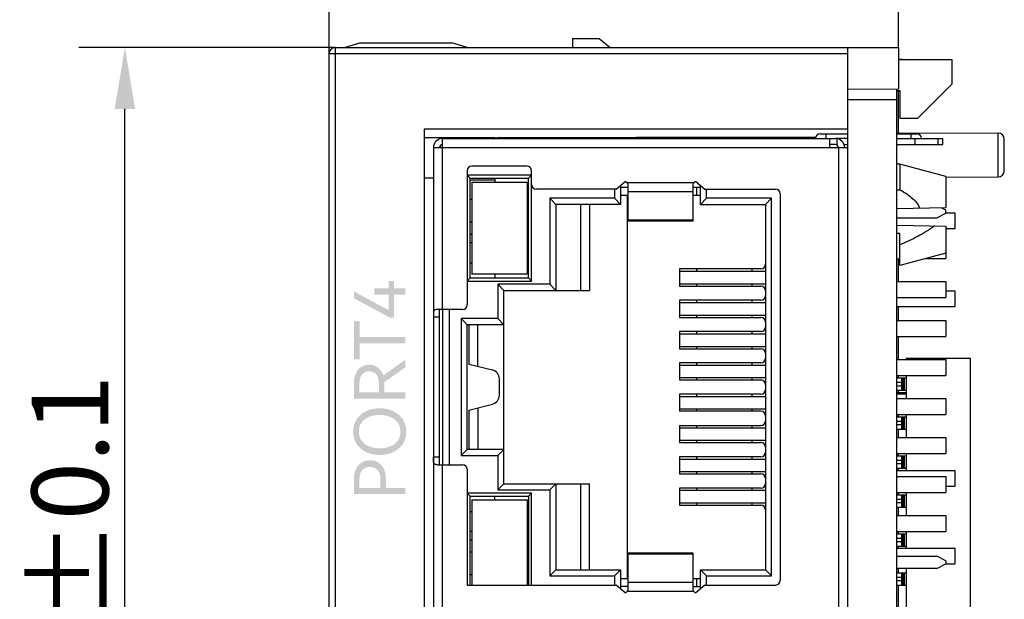
# Model space of a CAD drawing. Units: millimetres. Extents: x 1915 to 2212, y 1076 to 1286.
# Drawn here: x 2060 to 2092, y 1243 to 1262 of the extents above; entities that cross this region are included whole.
import ezdxf

# ---------------------------------------------------------------- set-up
doc = ezdxf.new("R2010")
doc.units = ezdxf.units.MM
doc.header["$LTSCALE"] = 0.5
doc.layers.add('_', color=7, linetype='Continuous')
doc.styles.add('DIM', font='txt', dxfattribs={"height": 2.5})
doc.dimstyles.new('DIM$0', dxfattribs={"dimtxt": 2.5, "dimasz": 2, "dimexe": 1.5, "dimexo": 0, "dimgap": 0.5, "dimtad": 1, "dimtoh": 1, "dimdsep": 46, "dimtxsty": 'DIM', "dimcen": 0.5, "dimclrd": 4, "dimclre": 4, "dimclrt": 256, "dimadec": 0, "dimazin": 0, "dimtfac": 0.5, "dimtmove": 0, "dimatfit": 3, "dimfxl": 1, "dimtolj": 1, "dimtzin": 0, "dimlwd": -1, "dimlwe": -1, "dimarcsym": 0})

# ---------------------------------------------------------------- blocks, each defined once
blk = doc.blocks.new('*D15')
at = {"color": 4}
for p, q in [((2070.144, 1261.435), (2061.793, 1261.435)), ((2063.293, 1227.335), (2063.293, 1259.435)), ((2070.144, 1225.335), (2061.793, 1225.335))]:
    blk.add_line(p, q, dxfattribs=at)
for points in [[(2062.96, 1259.435), (2063.627, 1259.435), (2063.293, 1261.435)], [(2062.96, 1227.335), (2063.627, 1227.335), (2063.293, 1225.335)]]:
    blk.add_solid(points, dxfattribs=at)
at = {"layer": 'Defpoints', "color": 0}
for p in [(2063.293, 1261.435), (2070.144, 1261.435), (2070.144, 1225.335)]:
    blk.add_point(p, dxfattribs=at)
at = {"insert": (2061.506, 1243.385), "char_height": 2.5, "attachment_point": 5, "rotation": 90, "style": 'DIM'}
blk.add_mtext('\\A1;{\\fHarmonyOS Sans SC Light|b0|i0|c134|p2;36.1%%P0.1}', dxfattribs=at)
blk = doc.blocks.new('*D16')
at = {"color": 4}
for p, q in [((2069.944, 1261.235), (2069.944, 1266.324)), ((2088.494, 1261.435), (2088.494, 1266.324)), ((2071.944, 1264.824), (2086.494, 1264.824))]:
    blk.add_line(p, q, dxfattribs=at)
for points in [[(2071.944, 1265.157), (2071.944, 1264.491), (2069.944, 1264.824)], [(2086.494, 1265.157), (2086.494, 1264.491), (2088.494, 1264.824)]]:
    blk.add_solid(points, dxfattribs=at)
at = {"layer": 'Defpoints', "color": 0}
for p in [(2088.494, 1264.824), (2088.494, 1261.435), (2069.944, 1261.235)]:
    blk.add_point(p, dxfattribs=at)
at = {"insert": (2079.219, 1266.612), "char_height": 2.5, "attachment_point": 5, "style": 'DIM'}
blk.add_mtext('\\A1;{\\fHarmonyOS Sans SC Light|b0|i0|c134|p2;18.6%%P0.1}', dxfattribs=at)

msp = doc.modelspace()

# ---------------------------------------------------------------- hatches: boundary and pattern name
h = msp.add_hatch(color=256)
h.dxf.hatch_style = 1
h.paths.add_polyline_path([(2071.887, 1252.878), (2070.754, 1253.493), (2070.754, 1253.27), (2071.921, 1252.64), (2072.063, 1252.64), (2072.063, 1253.383), (2072.435, 1253.383), (2072.435, 1253.587), (2072.063, 1253.587), (2072.063, 1253.827), (2071.887, 1253.827), (2071.887, 1253.587), (2071.417, 1253.587), (2071.417, 1253.383), (2071.887, 1253.383)])
h = msp.add_hatch(color=256)
h.dxf.hatch_style = 1
h.paths.add_polyline_path([(2070.938, 1252.004), (2070.938, 1252.527), (2070.756, 1252.527), (2070.756, 1251.28), (2070.938, 1251.28), (2070.938, 1251.8), (2072.435, 1251.8), (2072.435, 1252.004)])
h = msp.add_hatch(color=256)
h.dxf.hatch_style = 1
edge = h.paths.add_edge_path()
edge.add_line((2071.747, 1250.202), (2071.747, 1250.535))
edge.add_line((2071.747, 1250.535), (2072.435, 1251.021))
edge.add_line((2072.435, 1251.021), (2072.435, 1251.271))
edge.add_line((2072.435, 1251.271), (2071.713, 1250.75))
edge.add_spline(control_points=[(2071.713, 1250.75), (2071.681, 1250.849), (2071.621, 1250.945), (2071.539, 1251.009)], knot_values=[0, 0, 0, 0, 1, 1, 1, 1], degree=3, periodic=0)
edge.add_spline(control_points=[(2071.539, 1251.009), (2071.46, 1251.071), (2071.354, 1251.103), (2071.254, 1251.103)], knot_values=[0, 0, 0, 0, 1, 1, 1, 1], degree=3, periodic=0)
edge.add_spline(control_points=[(2071.254, 1251.103), (2071.164, 1251.103), (2071.069, 1251.078), (2070.994, 1251.029)], knot_values=[0, 0, 0, 0, 1, 1, 1, 1], degree=3, periodic=0)
edge.add_spline(control_points=[(2070.994, 1251.029), (2070.918, 1250.979), (2070.856, 1250.903), (2070.818, 1250.82)], knot_values=[0, 0, 0, 0, 1, 1, 1, 1], degree=3, periodic=0)
edge.add_spline(control_points=[(2070.818, 1250.82), (2070.775, 1250.725), (2070.756, 1250.618), (2070.756, 1250.514)], knot_values=[0, 0, 0, 0, 1, 1, 1, 1], degree=3, periodic=0)
edge.add_line((2070.756, 1250.514), (2070.756, 1249.998))
edge.add_line((2070.756, 1249.998), (2072.435, 1249.998))
edge.add_line((2072.435, 1249.998), (2072.435, 1250.202))
edge.add_line((2072.435, 1250.202), (2071.747, 1250.202))
edge = h.paths.add_edge_path(flags=16)
edge.add_line((2071.568, 1250.202), (2070.935, 1250.202))
edge.add_line((2070.935, 1250.202), (2070.935, 1250.609))
edge.add_spline(control_points=[(2070.935, 1250.489), (2070.935, 1250.592), (2070.956, 1250.708), (2071.024, 1250.786)], knot_values=[0, 0, 0, 0, 1, 1, 1, 1], degree=3, periodic=0)
edge.add_spline(control_points=[(2071.024, 1250.786), (2071.079, 1250.849), (2071.17, 1250.888), (2071.254, 1250.888)], knot_values=[0, 0, 0, 0, 1, 1, 1, 1], degree=3, periodic=0)
edge.add_spline(control_points=[(2071.254, 1250.888), (2071.337, 1250.888), (2071.428, 1250.849), (2071.482, 1250.786)], knot_values=[0, 0, 0, 0, 1, 1, 1, 1], degree=3, periodic=0)
edge.add_spline(control_points=[(2071.482, 1250.786), (2071.549, 1250.707), (2071.568, 1250.592), (2071.568, 1250.489)], knot_values=[0, 0, 0, 0, 1, 1, 1, 1], degree=3, periodic=0)
edge.add_line((2071.568, 1250.489), (2071.568, 1250.202))
h = msp.add_hatch(color=256)
h.dxf.hatch_style = 1
edge = h.paths.add_edge_path()
edge.add_spline(control_points=[(2072.052, 1248.262), (2072.173, 1248.323), (2072.284, 1248.418), (2072.355, 1248.534)], knot_values=[0, 0, 0, 0, 1, 1, 1, 1], degree=3, periodic=0)
edge.add_spline(control_points=[(2072.355, 1248.534), (2072.424, 1248.648), (2072.46, 1248.788), (2072.46, 1248.923)], knot_values=[0, 0, 0, 0, 1, 1, 1, 1], degree=3, periodic=0)
edge.add_spline(control_points=[(2072.46, 1248.923), (2072.46, 1249.056), (2072.424, 1249.196), (2072.354, 1249.31)], knot_values=[0, 0, 0, 0, 1, 1, 1, 1], degree=3, periodic=0)
edge.add_spline(control_points=[(2072.354, 1249.31), (2072.282, 1249.425), (2072.172, 1249.52), (2072.051, 1249.582)], knot_values=[0, 0, 0, 0, 1, 1, 1, 1], degree=3, periodic=0)
edge.add_spline(control_points=[(2072.051, 1249.582), (2071.912, 1249.652), (2071.749, 1249.682), (2071.593, 1249.682)], knot_values=[0, 0, 0, 0, 1, 1, 1, 1], degree=3, periodic=0)
edge.add_spline(control_points=[(2071.593, 1249.682), (2071.438, 1249.682), (2071.277, 1249.653), (2071.138, 1249.583)], knot_values=[0, 0, 0, 0, 1, 1, 1, 1], degree=3, periodic=0)
edge.add_spline(control_points=[(2071.138, 1249.583), (2071.017, 1249.522), (2070.907, 1249.427), (2070.836, 1249.311)], knot_values=[0, 0, 0, 0, 1, 1, 1, 1], degree=3, periodic=0)
edge.add_spline(control_points=[(2070.836, 1249.311), (2070.765, 1249.197), (2070.729, 1249.057), (2070.729, 1248.923)], knot_values=[0, 0, 0, 0, 1, 1, 1, 1], degree=3, periodic=0)
edge.add_spline(control_points=[(2070.729, 1248.923), (2070.729, 1248.788), (2070.764, 1248.648), (2070.834, 1248.534)], knot_values=[0, 0, 0, 0, 1, 1, 1, 1], degree=3, periodic=0)
edge.add_spline(control_points=[(2070.834, 1248.534), (2070.905, 1248.418), (2071.016, 1248.323), (2071.137, 1248.262)], knot_values=[0, 0, 0, 0, 1, 1, 1, 1], degree=3, periodic=0)
edge.add_spline(control_points=[(2071.137, 1248.262), (2071.269, 1248.196), (2071.421, 1248.164), (2071.593, 1248.164)], knot_values=[0, 0, 0, 0, 1, 1, 1, 1], degree=3, periodic=0)
edge.add_spline(control_points=[(2071.593, 1248.164), (2071.75, 1248.164), (2071.912, 1248.192), (2072.052, 1248.262)], knot_values=[0, 0, 0, 0, 1, 1, 1, 1], degree=3, periodic=0)
edge = h.paths.add_edge_path(flags=16)
edge.add_spline(control_points=[(2071.947, 1248.444), (2071.844, 1248.401), (2071.726, 1248.379), (2071.593, 1248.379)], knot_values=[0, 0, 0, 0, 1, 1, 1, 1], degree=3, periodic=0)
edge.add_spline(control_points=[(2071.593, 1248.379), (2071.473, 1248.379), (2071.349, 1248.398), (2071.238, 1248.446)], knot_values=[0, 0, 0, 0, 1, 1, 1, 1], degree=3, periodic=0)
edge.add_spline(control_points=[(2071.238, 1248.446), (2071.145, 1248.486), (2071.057, 1248.551), (2070.999, 1248.635)], knot_values=[0, 0, 0, 0, 1, 1, 1, 1], degree=3, periodic=0)
edge.add_spline(control_points=[(2070.999, 1248.635), (2070.943, 1248.717), (2070.915, 1248.823), (2070.915, 1248.923)], knot_values=[0, 0, 0, 0, 1, 1, 1, 1], degree=3, periodic=0)
edge.add_spline(control_points=[(2070.915, 1248.923), (2070.915, 1249.023), (2070.942, 1249.128), (2070.999, 1249.21)], knot_values=[0, 0, 0, 0, 1, 1, 1, 1], degree=3, periodic=0)
edge.add_spline(control_points=[(2070.999, 1249.21), (2071.057, 1249.294), (2071.145, 1249.359), (2071.238, 1249.399)], knot_values=[0, 0, 0, 0, 1, 1, 1, 1], degree=3, periodic=0)
edge.add_spline(control_points=[(2071.238, 1249.399), (2071.349, 1249.447), (2071.473, 1249.466), (2071.593, 1249.466)], knot_values=[0, 0, 0, 0, 1, 1, 1, 1], degree=3, periodic=0)
edge.add_spline(control_points=[(2071.593, 1249.466), (2071.713, 1249.466), (2071.837, 1249.447), (2071.947, 1249.399)], knot_values=[0, 0, 0, 0, 1, 1, 1, 1], degree=3, periodic=0)
edge.add_spline(control_points=[(2071.947, 1249.399), (2072.04, 1249.359), (2072.128, 1249.294), (2072.186, 1249.21)], knot_values=[0, 0, 0, 0, 1, 1, 1, 1], degree=3, periodic=0)
edge.add_spline(control_points=[(2072.186, 1249.21), (2072.244, 1249.128), (2072.272, 1249.023), (2072.272, 1248.923)], knot_values=[0, 0, 0, 0, 1, 1, 1, 1], degree=3, periodic=0)
edge.add_spline(control_points=[(2072.272, 1248.923), (2072.272, 1248.822), (2072.243, 1248.716), (2072.186, 1248.634)], knot_values=[0, 0, 0, 0, 1, 1, 1, 1], degree=3, periodic=0)
edge.add_spline(control_points=[(2072.186, 1248.634), (2072.128, 1248.55), (2072.04, 1248.484), (2071.947, 1248.444)], knot_values=[0, 0, 0, 0, 1, 1, 1, 1], degree=3, periodic=0)
h = msp.add_hatch(color=256)
h.dxf.hatch_style = 1
edge = h.paths.add_edge_path()
edge.add_line((2072.435, 1246.886), (2072.435, 1247.09))
edge.add_line((2072.435, 1247.09), (2071.795, 1247.09))
edge.add_line((2071.795, 1247.09), (2071.795, 1247.402))
edge.add_spline(control_points=[(2071.795, 1247.402), (2071.795, 1247.506), (2071.776, 1247.615), (2071.73, 1247.708)], knot_values=[0, 0, 0, 0, 1, 1, 1, 1], degree=3, periodic=0)
edge.add_spline(control_points=[(2071.73, 1247.708), (2071.689, 1247.792), (2071.625, 1247.868), (2071.546, 1247.917)], knot_values=[0, 0, 0, 0, 1, 1, 1, 1], degree=3, periodic=0)
edge.add_spline(control_points=[(2071.546, 1247.917), (2071.468, 1247.967), (2071.37, 1247.992), (2071.277, 1247.992)], knot_values=[0, 0, 0, 0, 1, 1, 1, 1], degree=3, periodic=0)
edge.add_spline(control_points=[(2071.277, 1247.992), (2071.184, 1247.992), (2071.086, 1247.966), (2071.007, 1247.916)], knot_values=[0, 0, 0, 0, 1, 1, 1, 1], degree=3, periodic=0)
edge.add_spline(control_points=[(2071.007, 1247.916), (2070.929, 1247.866), (2070.864, 1247.789), (2070.823, 1247.706)], knot_values=[0, 0, 0, 0, 1, 1, 1, 1], degree=3, periodic=0)
edge.add_spline(control_points=[(2070.823, 1247.706), (2070.779, 1247.617), (2070.756, 1247.515), (2070.756, 1247.402)], knot_values=[0, 0, 0, 0, 1, 1, 1, 1], degree=3, periodic=0)
edge.add_line((2070.756, 1247.402), (2070.756, 1246.886))
edge.add_line((2070.756, 1246.886), (2072.435, 1246.886))
edge = h.paths.add_edge_path(flags=16)
edge.add_line((2071.616, 1247.09), (2070.935, 1247.09))
edge.add_line((2070.935, 1247.09), (2070.935, 1247.495))
edge.add_spline(control_points=[(2070.935, 1247.377), (2070.935, 1247.481), (2070.961, 1247.597), (2071.032, 1247.673)], knot_values=[0, 0, 0, 0, 1, 1, 1, 1], degree=3, periodic=0)
edge.add_spline(control_points=[(2071.032, 1247.673), (2071.092, 1247.738), (2071.188, 1247.776), (2071.277, 1247.776)], knot_values=[0, 0, 0, 0, 1, 1, 1, 1], degree=3, periodic=0)
edge.add_spline(control_points=[(2071.277, 1247.776), (2071.365, 1247.776), (2071.461, 1247.738), (2071.521, 1247.673)], knot_values=[0, 0, 0, 0, 1, 1, 1, 1], degree=3, periodic=0)
edge.add_spline(control_points=[(2071.521, 1247.673), (2071.585, 1247.604), (2071.616, 1247.505), (2071.616, 1247.377)], knot_values=[0, 0, 0, 0, 1, 1, 1, 1], degree=3, periodic=0)
edge.add_line((2071.616, 1247.377), (2071.616, 1247.09))

# ---------------------------------------------------------------- linework, layer by layer
at = {"layer": '_', "color": 7, "linetype": 'Continuous'}
for p, q in [((2077.874, 1261.735), (2077.874, 1261.435)), ((2077.874, 1261.735), (2078.744, 1261.735)), ((2078.744, 1261.735), (2079.099, 1261.435)), ((2070.144, 1261.435), (2070.144, 1225.335)), ((2070.144, 1261.435), (2088.494, 1261.435)), ((2070.444, 1261.435), (2070.944, 1261.585)), ((2070.944, 1261.585), (2073.944, 1261.585)), ((2074.444, 1261.435), (2073.944, 1261.585)), ((2086.844, 1225.335), (2086.844, 1261.435)), ((2088.494, 1261.435), (2088.494, 1260.083)), ((2069.944, 1225.535), (2069.944, 1261.235)), ((2086.844, 1261.235), (2069.944, 1261.235)), ((2088.494, 1261.063), (2088.844, 1261.035)), ((2090.244, 1261.035), (2088.494, 1261.035)), ((2090.244, 1260.252), (2090.244, 1261.035)), ((2088.494, 1260.083), (2086.844, 1260.069)), ((2088.444, 1226.686), (2088.444, 1260.083)), ((2089.127, 1259.135), (2090.244, 1260.252)), ((2088.444, 1260.035), (2088.544, 1260.035)), ((2088.494, 1258.655), (2088.494, 1260.035)), ((2088.544, 1260.035), (2088.544, 1259.135)), ((2088.444, 1259.735), (2086.844, 1259.735)), ((2088.544, 1259.135), (2089.127, 1259.135)), ((2073.044, 1258.775), (2073.044, 1227.995)), ((2086.844, 1258.775), (2073.044, 1258.775)), ((2073.644, 1252.905), (2073.644, 1258.475)), ((2073.644, 1258.475), (2086.444, 1258.475)), ((2075.344, 1258.496), (2075.444, 1258.497)), ((2085.944, 1258.625), (2086.844, 1258.625)), ((2086.144, 1258.475), (2086.144, 1258.625)), ((2086.244, 1258.475), (2086.244, 1258.175)), ((2086.844, 1258.475), (2086.494, 1258.475)), ((2086.494, 1258.261), (2086.494, 1258.471)), ((2088.444, 1258.655), (2091.745, 1258.649)), ((2088.444, 1258.625), (2089.094, 1258.625)), ((2088.444, 1258.475), (2089.944, 1258.475)), ((2088.894, 1258.625), (2088.894, 1258.475)), ((2089.044, 1258.275), (2089.044, 1258.475)), ((2089.783, 1258.475), (2089.783, 1258.275)), ((2089.944, 1258.275), (2089.944, 1258.475)), ((2091.745, 1257.22), (2091.745, 1258.649)), ((2073.344, 1258.175), (2073.344, 1228.595)), ((2073.344, 1258.175), (2086.844, 1258.175)), ((2086.444, 1258.275), (2086.244, 1258.275)), ((2086.544, 1258.175), (2086.544, 1228.595)), ((2086.726, 1258.275), (2086.844, 1258.275)), ((2088.444, 1258.275), (2089.944, 1258.275)), ((2091.944, 1257.42), (2091.944, 1258.449)), ((2076.394, 1257.575), (2074.594, 1257.575)), ((2088.544, 1257.64), (2088.444, 1257.64)), ((2088.544, 1257.64), (2088.544, 1256.805)), ((2090.044, 1257.24), (2088.544, 1257.64)), ((2073.044, 1257.187), (2073.344, 1257.188)), ((2074.444, 1257.425), (2074.444, 1253.055)), ((2074.544, 1257.18), (2074.444, 1257.28)), ((2076.544, 1257.28), (2074.444, 1257.28)), ((2076.544, 1257.28), (2076.444, 1257.18)), ((2076.544, 1256.975), (2076.544, 1257.425)), ((2090.044, 1257.24), (2090.044, 1256.22)), ((2090.044, 1257.217), (2091.745, 1257.22)), ((2074.544, 1253.93), (2074.544, 1257.18)), ((2074.544, 1257.18), (2076.444, 1257.18)), ((2074.544, 1257.125), (2075.344, 1257.125)), ((2074.594, 1257.055), (2074.594, 1254.055)), ((2074.594, 1257.055), (2076.394, 1257.055)), ((2075.344, 1257.18), (2075.344, 1257.055)), ((2076.394, 1257.055), (2076.394, 1254.055)), ((2076.444, 1253.93), (2076.444, 1257.18)), ((2076.544, 1253.83), (2076.544, 1256.975)), ((2079.299, 1256.825), (2079.594, 1257.075)), ((2079.444, 1256.95), (2079.444, 1256.325)), ((2079.694, 1256.875), (2079.444, 1256.875)), ((2081.826, 1257.025), (2079.663, 1257.025)), ((2079.694, 1255.775), (2079.694, 1256.933)), ((2081.794, 1256.933), (2081.794, 1255.775)), ((2082.044, 1256.875), (2081.794, 1256.875)), ((2081.894, 1257.075), (2082.19, 1256.825)), ((2081.914, 1256.875), (2081.914, 1256.625)), ((2082.044, 1256.325), (2082.044, 1256.95)), ((2079.299, 1256.825), (2076.694, 1256.825)), ((2079.244, 1256.825), (2079.244, 1256.525)), ((2079.444, 1256.625), (2079.694, 1256.625)), ((2079.664, 1244.125), (2079.664, 1256.625)), ((2081.794, 1256.736), (2079.694, 1256.736)), ((2081.794, 1256.625), (2082.044, 1256.625)), ((2082.19, 1256.825), (2084.494, 1256.825)), ((2082.244, 1256.525), (2082.244, 1256.825)), ((2084.644, 1256.675), (2084.644, 1244.075)), ((2088.444, 1256.805), (2088.544, 1256.805)), ((2074.594, 1256.48), (2074.544, 1256.48)), ((2077.134, 1256.525), (2077.134, 1253.725)), ((2077.134, 1256.525), (2077.334, 1256.325)), ((2079.244, 1256.525), (2077.134, 1256.525)), ((2077.334, 1256.325), (2077.334, 1253.525)), ((2079.444, 1256.325), (2077.334, 1256.325)), ((2078.134, 1256.325), (2078.134, 1253.525)), ((2078.434, 1256.325), (2078.434, 1253.525)), ((2079.444, 1256.325), (2079.244, 1256.525)), ((2082.044, 1256.325), (2082.244, 1256.525)), ((2082.044, 1256.325), (2084.164, 1256.325)), ((2084.364, 1256.525), (2082.244, 1256.525)), ((2084.164, 1256.325), (2084.364, 1256.525)), ((2084.164, 1256.325), (2084.164, 1244.425)), ((2084.364, 1244.225), (2084.364, 1256.525)), ((2088.444, 1256.192), (2090.044, 1256.22)), ((2089.744, 1255.89), (2090.044, 1256.04)), ((2090.044, 1256.14), (2089.89, 1256.217)), ((2090.044, 1256.04), (2090.044, 1256.14)), ((2090.344, 1256.04), (2090.044, 1256.04)), ((2090.344, 1255.54), (2090.344, 1256.04)), ((2074.594, 1255.748), (2074.544, 1255.748)), ((2076.444, 1255.805), (2076.394, 1255.805)), ((2081.794, 1255.809), (2079.694, 1255.809)), ((2081.794, 1255.775), (2079.694, 1255.775)), ((2088.444, 1255.89), (2089.744, 1255.89)), ((2088.444, 1255.647), (2090.044, 1255.62)), ((2090.044, 1255.62), (2090.044, 1254.74)), ((2074.544, 1255.356), (2074.594, 1255.356)), ((2076.394, 1255.305), (2076.444, 1255.305)), ((2088.544, 1255.374), (2088.444, 1255.374)), ((2088.544, 1254.34), (2088.544, 1255.374)), ((2090.044, 1255.54), (2090.344, 1255.54)), ((2074.594, 1255.07), (2074.544, 1255.07)), ((2090.044, 1254.74), (2088.544, 1254.34)), ((2090.044, 1254.74), (2090.044, 1254.56)), ((2074.544, 1254.425), (2074.594, 1254.425)), ((2088.544, 1254.54), (2088.444, 1254.54)), ((2088.494, 1253.81), (2088.494, 1254.54)), ((2089.369, 1254.56), (2090.044, 1254.56)), ((2076.394, 1254.055), (2074.594, 1254.055)), ((2075.344, 1254.055), (2075.344, 1253.93)), ((2081.364, 1254.225), (2081.364, 1253.665)), ((2084.014, 1254.225), (2081.364, 1254.225)), ((2081.364, 1254.15), (2084.164, 1254.15)), ((2081.914, 1254.225), (2081.914, 1254.15)), ((2083.714, 1254.225), (2083.714, 1254.15)), ((2074.544, 1253.93), (2074.444, 1253.83)), ((2074.444, 1253.83), (2076.544, 1253.83)), ((2074.544, 1253.93), (2076.444, 1253.93)), ((2075.444, 1253.725), (2075.444, 1252.605)), ((2075.444, 1253.725), (2075.644, 1253.525)), ((2077.134, 1253.725), (2075.444, 1253.725)), ((2076.444, 1253.93), (2076.544, 1253.83)), ((2077.134, 1253.725), (2077.334, 1253.525)), ((2084.164, 1253.73), (2081.364, 1253.73)), ((2081.364, 1253.665), (2084.014, 1253.665)), ((2081.914, 1253.73), (2081.914, 1253.665)), ((2083.714, 1253.73), (2083.714, 1253.665)), ((2088.444, 1253.81), (2090.044, 1253.81)), ((2090.044, 1253.81), (2090.044, 1253.29)), ((2075.644, 1247.225), (2075.644, 1253.525)), ((2075.644, 1253.525), (2078.434, 1253.525)), ((2090.344, 1253.5), (2090.044, 1253.5)), ((2090.344, 1253), (2090.344, 1253.5)), ((2081.364, 1253.205), (2081.364, 1252.645)), ((2084.014, 1253.205), (2081.364, 1253.205)), ((2081.364, 1253.13), (2084.164, 1253.13)), ((2081.914, 1253.205), (2081.914, 1253.13)), ((2083.714, 1253.205), (2083.714, 1253.13)), ((2088.444, 1253.29), (2090.044, 1253.29)), ((2074.294, 1252.905), (2073.479, 1252.905)), ((2073.544, 1247.845), (2073.544, 1252.905)), ((2073.644, 1252.905), (2073.644, 1247.845)), ((2073.864, 1247.845), (2073.864, 1252.905)), ((2084.164, 1252.71), (2081.364, 1252.71)), ((2081.914, 1252.71), (2081.914, 1252.645)), ((2083.714, 1252.71), (2083.714, 1252.645)), ((2088.444, 1253), (2090.344, 1253)), ((2088.494, 1252.54), (2088.494, 1253)), ((2073.544, 1252.655), (2073.344, 1252.655)), ((2074.244, 1252.605), (2074.244, 1248.145)), ((2074.244, 1252.605), (2074.444, 1252.405)), ((2075.444, 1252.605), (2074.244, 1252.605)), ((2074.444, 1248.345), (2074.444, 1252.405)), ((2075.644, 1252.405), (2074.444, 1252.405)), ((2074.494, 1252.405), (2074.494, 1251.125)), ((2074.794, 1251.05), (2074.794, 1252.405)), ((2075.444, 1252.605), (2075.644, 1252.405)), ((2081.364, 1252.645), (2084.014, 1252.645)), ((2088.444, 1252.54), (2090.044, 1252.54)), ((2090.044, 1252.54), (2090.044, 1252.02)), ((2081.364, 1252.185), (2081.364, 1251.625)), ((2084.014, 1252.185), (2081.364, 1252.185)), ((2081.364, 1252.11), (2084.164, 1252.11)), ((2081.914, 1252.185), (2081.914, 1252.11)), ((2083.714, 1252.185), (2083.714, 1252.11)), ((2088.444, 1252.02), (2090.044, 1252.02)), ((2088.494, 1251.27), (2088.494, 1252.02)), ((2084.164, 1251.69), (2081.364, 1251.69)), ((2081.364, 1251.625), (2084.014, 1251.625)), ((2081.914, 1251.69), (2081.914, 1251.625)), ((2083.714, 1251.69), (2083.714, 1251.625)), ((2074.494, 1251.125), (2075.267, 1250.931)), ((2081.364, 1251.165), (2081.364, 1250.605)), ((2084.014, 1251.165), (2081.364, 1251.165)), ((2081.364, 1251.09), (2084.164, 1251.09)), ((2081.914, 1251.165), (2081.914, 1251.09)), ((2083.714, 1251.165), (2083.714, 1251.09)), ((2088.444, 1251.27), (2090.044, 1251.27)), ((2090.844, 1251.305), (2088.744, 1251.304)), ((2088.744, 1251.304), (2088.744, 1251.27)), ((2090.044, 1251.27), (2090.044, 1250.75)), ((2090.844, 1235.665), (2090.844, 1251.305)), ((2075.494, 1250.109), (2075.494, 1250.641)), ((2084.164, 1250.67), (2081.364, 1250.67)), ((2081.364, 1250.605), (2084.014, 1250.605)), ((2081.914, 1250.67), (2081.914, 1250.605)), ((2083.714, 1250.67), (2083.714, 1250.605)), ((2088.444, 1250.75), (2090.044, 1250.75)), ((2088.605, 1250.52), (2088.445, 1250.52)), ((2088.45, 1250.67), (2088.744, 1250.67)), ((2088.494, 1250.67), (2088.494, 1250.75)), ((2088.605, 1250.42), (2088.605, 1250.52)), ((2088.642, 1250.67), (2088.642, 1250.27)), ((2088.692, 1250.27), (2088.692, 1250.67)), ((2088.744, 1250.75), (2088.744, 1250)), ((2081.364, 1250.145), (2081.364, 1249.585)), ((2084.014, 1250.145), (2081.364, 1250.145)), ((2081.914, 1250.145), (2081.914, 1250.07)), ((2083.714, 1250.145), (2083.714, 1250.07)), ((2088.744, 1250.185), (2088.444, 1250.185)), ((2088.444, 1250.155), (2088.744, 1250.155)), ((2088.445, 1250.42), (2088.605, 1250.42)), ((2088.45, 1250.27), (2088.744, 1250.27)), ((2088.494, 1250.185), (2088.494, 1250.27)), ((2074.494, 1249.625), (2075.267, 1249.818)), ((2081.364, 1250.07), (2084.164, 1250.07)), ((2088.444, 1250), (2090.044, 1250)), ((2090.044, 1250), (2090.044, 1249.48)), ((2074.494, 1249.625), (2074.494, 1248.345)), ((2074.794, 1249.7), (2074.794, 1248.345)), ((2084.164, 1249.65), (2081.364, 1249.65)), ((2084.014, 1249.585), (2081.364, 1249.585)), ((2081.914, 1249.65), (2081.914, 1249.585)), ((2083.714, 1249.65), (2083.714, 1249.585)), ((2088.444, 1249.48), (2090.044, 1249.48)), ((2088.605, 1249.25), (2088.445, 1249.25)), ((2088.45, 1249.4), (2088.744, 1249.4)), ((2088.494, 1249.4), (2088.494, 1249.485)), ((2088.605, 1249.15), (2088.605, 1249.25)), ((2088.642, 1249.4), (2088.642, 1249)), ((2088.692, 1249), (2088.692, 1249.4)), ((2088.744, 1249.48), (2088.744, 1248.73)), ((2081.364, 1249.125), (2081.364, 1248.565)), ((2081.364, 1249.125), (2084.014, 1249.125)), ((2081.364, 1249.05), (2084.164, 1249.05)), ((2081.914, 1249.125), (2081.914, 1249.05)), ((2083.714, 1249.125), (2083.714, 1249.05)), ((2088.445, 1249.15), (2088.605, 1249.15)), ((2088.45, 1249), (2088.744, 1249)), ((2088.494, 1248.73), (2088.494, 1249)), ((2084.164, 1248.63), (2081.364, 1248.63)), ((2081.364, 1248.565), (2084.014, 1248.565)), ((2081.914, 1248.63), (2081.914, 1248.565)), ((2083.714, 1248.63), (2083.714, 1248.565)), ((2088.444, 1248.73), (2090.044, 1248.73)), ((2090.044, 1248.73), (2090.044, 1248.21)), ((2074.244, 1248.145), (2074.444, 1248.345)), ((2075.644, 1248.345), (2074.444, 1248.345)), ((2075.444, 1248.145), (2075.644, 1248.345)), ((2088.444, 1248.21), (2090.044, 1248.21)), ((2088.494, 1248.13), (2088.494, 1248.21)), ((2088.744, 1248.21), (2088.744, 1247.65)), ((2073.544, 1248.095), (2073.344, 1248.095)), ((2074.244, 1248.145), (2075.444, 1248.145)), ((2075.444, 1248.145), (2075.444, 1247.025)), ((2081.364, 1248.105), (2081.364, 1247.545)), ((2084.014, 1248.105), (2081.364, 1248.105)), ((2081.364, 1248.03), (2084.164, 1248.03)), ((2081.914, 1248.105), (2081.914, 1248.03)), ((2083.714, 1248.105), (2083.714, 1248.03)), ((2088.605, 1247.98), (2088.445, 1247.98)), ((2088.45, 1248.13), (2088.744, 1248.13)), ((2088.605, 1247.88), (2088.605, 1247.98)), ((2088.642, 1248.13), (2088.642, 1247.73)), ((2088.692, 1247.73), (2088.692, 1248.13)), ((2073.479, 1247.845), (2074.294, 1247.845)), ((2073.644, 1238.925), (2073.644, 1247.845)), ((2074.444, 1247.695), (2074.444, 1243.925)), ((2084.164, 1247.61), (2081.364, 1247.61)), ((2081.914, 1247.61), (2081.914, 1247.545)), ((2083.714, 1247.61), (2083.714, 1247.545)), ((2090.344, 1247.65), (2088.444, 1247.65)), ((2088.445, 1247.88), (2088.605, 1247.88)), ((2088.45, 1247.73), (2088.744, 1247.73)), ((2088.494, 1247.65), (2088.494, 1247.73)), ((2090.344, 1247.15), (2090.344, 1247.65)), ((2081.364, 1247.545), (2084.014, 1247.545)), ((2088.444, 1247.46), (2090.044, 1247.46)), ((2090.044, 1247.46), (2090.044, 1246.94)), ((2074.544, 1246.82), (2074.444, 1246.92)), ((2076.544, 1246.92), (2074.444, 1246.92)), ((2075.644, 1247.225), (2075.444, 1247.025)), ((2075.444, 1247.025), (2077.134, 1247.025)), ((2075.644, 1247.225), (2078.434, 1247.225)), ((2076.444, 1246.82), (2076.544, 1246.92)), ((2076.544, 1243.925), (2076.544, 1246.92)), ((2077.134, 1247.025), (2077.334, 1247.225)), ((2077.134, 1247.025), (2077.134, 1244.225)), ((2077.334, 1247.225), (2077.334, 1244.425)), ((2078.134, 1247.225), (2078.134, 1244.425)), ((2078.434, 1244.425), (2078.434, 1247.225)), ((2081.364, 1247.085), (2081.364, 1246.525)), ((2084.014, 1247.085), (2081.364, 1247.085)), ((2081.364, 1247.01), (2084.164, 1247.01)), ((2081.914, 1247.085), (2081.914, 1247.01)), ((2083.714, 1247.085), (2083.714, 1247.01)), ((2088.444, 1246.94), (2090.044, 1246.94)), ((2088.494, 1246.86), (2088.494, 1246.94)), ((2088.744, 1246.94), (2088.744, 1246.19)), ((2090.044, 1247.15), (2090.344, 1247.15)), ((2074.544, 1243.925), (2074.544, 1246.82)), ((2074.544, 1246.82), (2076.444, 1246.82)), ((2074.594, 1246.695), (2074.594, 1243.925)), ((2074.594, 1246.695), (2076.394, 1246.695)), ((2075.344, 1246.695), (2075.344, 1246.82)), ((2076.394, 1246.695), (2076.394, 1243.925)), ((2076.444, 1246.82), (2076.444, 1243.925)), ((2088.605, 1246.71), (2088.445, 1246.71)), ((2088.445, 1246.61), (2088.605, 1246.61)), ((2088.45, 1246.86), (2088.744, 1246.86)), ((2088.605, 1246.61), (2088.605, 1246.71)), ((2088.642, 1246.86), (2088.642, 1246.46)), ((2088.692, 1246.46), (2088.692, 1246.86)), ((2074.544, 1246.325), (2074.594, 1246.325)), ((2084.164, 1246.59), (2081.364, 1246.59)), ((2081.364, 1246.525), (2084.014, 1246.525)), ((2081.914, 1246.59), (2081.914, 1246.525)), ((2083.714, 1246.59), (2083.714, 1246.525)), ((2088.45, 1246.46), (2088.744, 1246.46)), ((2088.494, 1246.19), (2088.494, 1246.46)), ((2088.444, 1246.19), (2090.044, 1246.19)), ((2090.044, 1246.19), (2090.044, 1245.67)), ((2074.544, 1245.68), (2074.594, 1245.68)), ((2088.444, 1245.67), (2090.044, 1245.67)), ((2088.494, 1245.59), (2088.494, 1245.67)), ((2088.744, 1245.67), (2088.744, 1245.11)), ((2074.544, 1245.393), (2074.594, 1245.393)), ((2076.444, 1245.445), (2076.394, 1245.445)), ((2088.605, 1245.44), (2088.445, 1245.44)), ((2088.445, 1245.34), (2088.605, 1245.34)), ((2088.45, 1245.59), (2088.744, 1245.59)), ((2088.605, 1245.34), (2088.605, 1245.44)), ((2088.642, 1245.59), (2088.642, 1245.19)), ((2088.692, 1245.19), (2088.692, 1245.59)), ((2074.544, 1245.001), (2074.594, 1245.001)), ((2090.344, 1245.11), (2088.444, 1245.11)), ((2088.45, 1245.19), (2088.744, 1245.19)), ((2088.494, 1245.11), (2088.494, 1245.19)), ((2090.344, 1244.61), (2090.344, 1245.11)), ((2076.394, 1244.945), (2076.444, 1244.945)), ((2079.694, 1243.816), (2079.694, 1244.975)), ((2079.694, 1244.975), (2081.794, 1244.975)), ((2079.694, 1244.94), (2081.794, 1244.94)), ((2081.794, 1244.975), (2081.794, 1243.816)), ((2088.444, 1244.86), (2089.744, 1244.86)), ((2090.044, 1244.71), (2089.744, 1244.86)), ((2090.044, 1244.71), (2090.044, 1244.61)), ((2077.334, 1244.425), (2077.134, 1244.225)), ((2077.334, 1244.425), (2079.444, 1244.425)), ((2079.444, 1244.425), (2079.244, 1244.225)), ((2079.444, 1244.425), (2079.444, 1243.8)), ((2082.044, 1243.8), (2082.044, 1244.425)), ((2082.044, 1244.425), (2084.164, 1244.425)), ((2082.044, 1244.425), (2082.244, 1244.225)), ((2084.164, 1244.425), (2084.364, 1244.225)), ((2089.744, 1244.46), (2088.444, 1244.46)), ((2088.494, 1244.32), (2088.494, 1244.46)), ((2088.744, 1244.46), (2088.744, 1242.31)), ((2089.744, 1244.46), (2090.044, 1244.61)), ((2090.044, 1244.61), (2090.344, 1244.61)), ((2074.544, 1244.27), (2074.594, 1244.27)), ((2077.134, 1244.225), (2079.244, 1244.225)), ((2079.244, 1244.225), (2079.244, 1243.925)), ((2079.694, 1244.125), (2079.444, 1244.125)), ((2082.044, 1244.125), (2081.794, 1244.125)), ((2081.914, 1244.125), (2081.914, 1243.875)), ((2082.244, 1243.925), (2082.244, 1244.225)), ((2082.244, 1244.225), (2084.364, 1244.225)), ((2088.605, 1244.17), (2088.445, 1244.17)), ((2088.445, 1244.07), (2088.605, 1244.07)), ((2088.45, 1244.32), (2088.744, 1244.32)), ((2088.605, 1244.07), (2088.605, 1244.17)), ((2088.642, 1244.32), (2088.642, 1243.92)), ((2088.692, 1243.92), (2088.692, 1244.32)), ((2074.444, 1243.925), (2079.299, 1243.925)), ((2079.594, 1243.675), (2079.299, 1243.925)), ((2079.694, 1243.875), (2079.444, 1243.875)), ((2079.663, 1243.725), (2081.826, 1243.725)), ((2079.694, 1244.013), (2081.794, 1244.013)), ((2081.794, 1243.875), (2082.044, 1243.875)), ((2082.19, 1243.925), (2081.894, 1243.675)), ((2082.19, 1243.925), (2084.494, 1243.925)), ((2088.45, 1243.92), (2088.744, 1243.92)), ((2088.494, 1243.05), (2088.494, 1243.92))]:
    msp.add_line(p, q, dxfattribs=at)
for centre, radius, start, end in [((2070.144, 1261.235), 0.2, 90, 180), ((2073.644, 1258.175), 0.3, 90, 180), ((2085.944, 1258.475), 0.15, 90, 180), ((2086.444, 1258.175), 0.3, 0, 90), ((2089.094, 1258.475), 0.15, 0, 90), ((2091.744, 1258.449), 0.2, 0, 89.9), ((2073.644, 1258.175), 0.1, 90, 180), ((2086.444, 1258.175), 0.1, 0, 90.0021), ((2074.594, 1257.425), 0.15, 90, 180), ((2076.394, 1257.425), 0.15, 360, 90), ((2091.744, 1257.42), 0.2, 270.1, 0), ((2076.694, 1256.975), 0.15, 180, 270), ((2079.544, 1256.933), 0.15, 359.9971, 70.5288), ((2081.944, 1256.933), 0.15, 109.4712, 180), ((2084.494, 1256.675), 0.15, 0, 90), ((2084.014, 1254.375), 0.15, 270, 0), ((2084.014, 1253.515), 0.15, 0, 90), ((2084.014, 1253.355), 0.15, 270, 0), ((2074.294, 1253.055), 0.15, 270, 360), ((2084.014, 1252.495), 0.15, 0, 90), ((2084.014, 1252.335), 0.15, 270, 0), ((2084.014, 1251.475), 0.15, 0, 90), ((2084.014, 1251.315), 0.15, 270, 0), ((2075.194, 1250.64), 0.3, 0.0576, 75.9638), ((2084.014, 1250.455), 0.15, 0, 90), ((2084.014, 1250.295), 0.15, 270, 0), ((2075.194, 1250.109), 0.3, 284.0938, 360), ((2084.014, 1249.435), 0.15, 0, 90), ((2084.014, 1249.275), 0.15, 270, 0), ((2084.014, 1248.415), 0.15, 0, 90), ((2084.014, 1248.255), 0.15, 270, 0), ((2074.294, 1247.695), 0.15, 360, 90), ((2084.014, 1247.395), 0.15, 0, 90), ((2084.014, 1247.235), 0.15, 270, 0), ((2084.014, 1246.375), 0.15, 0, 90), ((2084.494, 1244.075), 0.15, 270, 360), ((2079.544, 1243.816), 0.15, 289.4712, 0), ((2081.944, 1243.816), 0.15, 179.9971, 250.5288)]:
    msp.add_arc(centre, radius, start, end, dxfattribs=at)
for start_param, end_param in [(1.802444, 1.814836), (1.746565, 1.801906)]:
    msp.add_ellipse((2119.191, 1257.935), major_axis=(190.985, 0), ratio=0.003023, start_param=start_param, end_param=end_param, dxfattribs=at)
for points, knots in [([(2088.544, 1256.805), (2088.609, 1256.768), (2088.736, 1256.69), (2088.917, 1256.558), (2089.079, 1256.405), (2089.16, 1256.276), (2089.183, 1256.205)], [0, 0, 0, 0, 0.250407, 0.500762, 0.750907, 1, 1, 1, 1]), ([(2089.666, 1255.626), (2089.583, 1255.557), (2089.406, 1255.436), (2089.033, 1255.226), (2088.741, 1255.092), (2088.544, 1255.007)], [0, 0, 0, 0, 0.24993, 0.499965, 1, 1, 1, 1]), ([(2073.479, 1252.905), (2073.464, 1252.905), (2073.438, 1252.904), (2073.402, 1252.896), (2073.372, 1252.876), (2073.355, 1252.844), (2073.348, 1252.805), (2073.345, 1252.759), (2073.344, 1252.708), (2073.344, 1252.673), (2073.344, 1252.655)], [0, 0, 0, 0, 0.126202, 0.233997, 0.329407, 0.429387, 0.547774, 0.686121, 0.839238, 1, 1, 1, 1]), ([(2088.605, 1250.52), (2088.605, 1250.529), (2088.605, 1250.548), (2088.605, 1250.576), (2088.605, 1250.602), (2088.606, 1250.624), (2088.607, 1250.641), (2088.607, 1250.651), (2088.608, 1250.658), (2088.608, 1250.663), (2088.609, 1250.666), (2088.609, 1250.668), (2088.61, 1250.67), (2088.61, 1250.67)], [0, 0, 0, 0, 0.194564, 0.382006, 0.554523, 0.705721, 0.829905, 0.880287, 0.922245, 0.955367, 0.979339, 0.994086, 1, 1, 1, 1]), ([(2088.61, 1250.27), (2088.61, 1250.27), (2088.609, 1250.271), (2088.609, 1250.273), (2088.608, 1250.276), (2088.608, 1250.281), (2088.607, 1250.288), (2088.607, 1250.298), (2088.606, 1250.315), (2088.605, 1250.337), (2088.605, 1250.363), (2088.605, 1250.391), (2088.605, 1250.41), (2088.605, 1250.419)], [0, 0, 0, 0, 0.005915, 0.020661, 0.044632, 0.077754, 0.119712, 0.170094, 0.294279, 0.445477, 0.617994, 0.805436, 1, 1, 1, 1]), ([(2088.605, 1249.25), (2088.605, 1249.259), (2088.605, 1249.278), (2088.605, 1249.306), (2088.605, 1249.332), (2088.606, 1249.354), (2088.607, 1249.371), (2088.607, 1249.381), (2088.608, 1249.388), (2088.608, 1249.393), (2088.609, 1249.396), (2088.609, 1249.398), (2088.61, 1249.4), (2088.61, 1249.4)], [0, 0, 0, 0, 0.194564, 0.382006, 0.554523, 0.705721, 0.829905, 0.880287, 0.922245, 0.955367, 0.979339, 0.994086, 1, 1, 1, 1]), ([(2088.61, 1249), (2088.61, 1249), (2088.609, 1249.001), (2088.609, 1249.003), (2088.608, 1249.006), (2088.608, 1249.011), (2088.607, 1249.018), (2088.607, 1249.028), (2088.606, 1249.045), (2088.605, 1249.067), (2088.605, 1249.093), (2088.605, 1249.121), (2088.605, 1249.14), (2088.605, 1249.149)], [0, 0, 0, 0, 0.005915, 0.020661, 0.044632, 0.077754, 0.119712, 0.170094, 0.294279, 0.445477, 0.617994, 0.805436, 1, 1, 1, 1]), ([(2073.479, 1247.845), (2073.464, 1247.845), (2073.438, 1247.845), (2073.402, 1247.853), (2073.372, 1247.873), (2073.355, 1247.905), (2073.348, 1247.945), (2073.345, 1247.991), (2073.344, 1248.041), (2073.344, 1248.077), (2073.344, 1248.095)], [0, 0, 0, 0, 0.12603, 0.233948, 0.329384, 0.429472, 0.547861, 0.686157, 0.839499, 1, 1, 1, 1]), ([(2088.605, 1247.98), (2088.605, 1247.989), (2088.605, 1248.008), (2088.605, 1248.036), (2088.605, 1248.062), (2088.606, 1248.084), (2088.607, 1248.101), (2088.607, 1248.111), (2088.608, 1248.118), (2088.608, 1248.123), (2088.609, 1248.126), (2088.609, 1248.128), (2088.61, 1248.13), (2088.61, 1248.13)], [0, 0, 0, 0, 0.194564, 0.382006, 0.554523, 0.705721, 0.829905, 0.880287, 0.922245, 0.955367, 0.979339, 0.994086, 1, 1, 1, 1]), ([(2088.61, 1247.73), (2088.61, 1247.73), (2088.609, 1247.731), (2088.609, 1247.733), (2088.608, 1247.736), (2088.608, 1247.741), (2088.607, 1247.748), (2088.607, 1247.758), (2088.606, 1247.775), (2088.605, 1247.797), (2088.605, 1247.823), (2088.605, 1247.851), (2088.605, 1247.87), (2088.605, 1247.879)], [0, 0, 0, 0, 0.005915, 0.020661, 0.044632, 0.077754, 0.119712, 0.170094, 0.294279, 0.445477, 0.617994, 0.805436, 1, 1, 1, 1]), ([(2088.605, 1246.71), (2088.605, 1246.719), (2088.605, 1246.738), (2088.605, 1246.766), (2088.605, 1246.792), (2088.606, 1246.814), (2088.607, 1246.831), (2088.607, 1246.841), (2088.608, 1246.848), (2088.608, 1246.853), (2088.609, 1246.856), (2088.609, 1246.858), (2088.61, 1246.86), (2088.61, 1246.86)], [0, 0, 0, 0, 0.194564, 0.382006, 0.554523, 0.705721, 0.829905, 0.880287, 0.922245, 0.955367, 0.979339, 0.994086, 1, 1, 1, 1]), ([(2088.61, 1246.46), (2088.61, 1246.46), (2088.609, 1246.461), (2088.609, 1246.463), (2088.608, 1246.466), (2088.608, 1246.471), (2088.607, 1246.478), (2088.607, 1246.488), (2088.606, 1246.505), (2088.605, 1246.527), (2088.605, 1246.553), (2088.605, 1246.581), (2088.605, 1246.6), (2088.605, 1246.609)], [0, 0, 0, 0, 0.005915, 0.020661, 0.044632, 0.077754, 0.119712, 0.170094, 0.294279, 0.445477, 0.617994, 0.805436, 1, 1, 1, 1]), ([(2088.605, 1245.44), (2088.605, 1245.449), (2088.605, 1245.468), (2088.605, 1245.496), (2088.605, 1245.522), (2088.606, 1245.544), (2088.607, 1245.561), (2088.607, 1245.571), (2088.608, 1245.578), (2088.608, 1245.583), (2088.609, 1245.586), (2088.609, 1245.588), (2088.61, 1245.59), (2088.61, 1245.59)], [0, 0, 0, 0, 0.194564, 0.382006, 0.554523, 0.705721, 0.829905, 0.880287, 0.922245, 0.955367, 0.979339, 0.994086, 1, 1, 1, 1]), ([(2088.61, 1245.19), (2088.61, 1245.19), (2088.609, 1245.191), (2088.609, 1245.193), (2088.608, 1245.196), (2088.608, 1245.201), (2088.607, 1245.208), (2088.607, 1245.218), (2088.606, 1245.235), (2088.605, 1245.257), (2088.605, 1245.283), (2088.605, 1245.311), (2088.605, 1245.33), (2088.605, 1245.339)], [0, 0, 0, 0, 0.005915, 0.020661, 0.044632, 0.077754, 0.119712, 0.170094, 0.294279, 0.445477, 0.617994, 0.805436, 1, 1, 1, 1]), ([(2088.605, 1244.17), (2088.605, 1244.179), (2088.605, 1244.198), (2088.605, 1244.226), (2088.605, 1244.252), (2088.606, 1244.274), (2088.607, 1244.291), (2088.607, 1244.301), (2088.608, 1244.308), (2088.608, 1244.313), (2088.609, 1244.316), (2088.609, 1244.318), (2088.61, 1244.32), (2088.61, 1244.32)], [0, 0, 0, 0, 0.194564, 0.382006, 0.554523, 0.705721, 0.829905, 0.880287, 0.922245, 0.955367, 0.979339, 0.994086, 1, 1, 1, 1]), ([(2088.61, 1243.92), (2088.61, 1243.92), (2088.609, 1243.921), (2088.609, 1243.923), (2088.608, 1243.926), (2088.608, 1243.931), (2088.607, 1243.938), (2088.607, 1243.948), (2088.606, 1243.965), (2088.605, 1243.987), (2088.605, 1244.013), (2088.605, 1244.041), (2088.605, 1244.06), (2088.605, 1244.069)], [0, 0, 0, 0, 0.005915, 0.020661, 0.044632, 0.077754, 0.119712, 0.170094, 0.294279, 0.445477, 0.617994, 0.805436, 1, 1, 1, 1])]:
    msp.add_open_spline(points, degree=3, knots=knots, dxfattribs=at)

# ---------------------------------------------------------------- dimensions: what is measured, and where the dimension line sits
dim = msp.add_linear_dim(base=(2088.494, 1264.824), p1=(2069.944, 1261.235), p2=(2088.494, 1261.435), text='{\\fHarmonyOS Sans SC Light|b0|i0|c134|p2;18.6%%P0.1}', dimstyle='DIM$0')
dim.commit()
dim.dimension.update_dxf_attribs({"geometry": '*D16', "text_midpoint": (2079.219, 1266.612)})
dim = msp.add_linear_dim(base=(2063.293, 1261.435), p1=(2070.144, 1225.335), p2=(2070.144, 1261.435), angle=90, text='{\\fHarmonyOS Sans SC Light|b0|i0|c134|p2;<>%%P0.1}', dimstyle='DIM$0')
dim.commit()
dim.dimension.update_dxf_attribs({"geometry": '*D15', "text_midpoint": (2063.293, 1243.385), "dimtype": 160})

doc.saveas('drawing.dxf')
